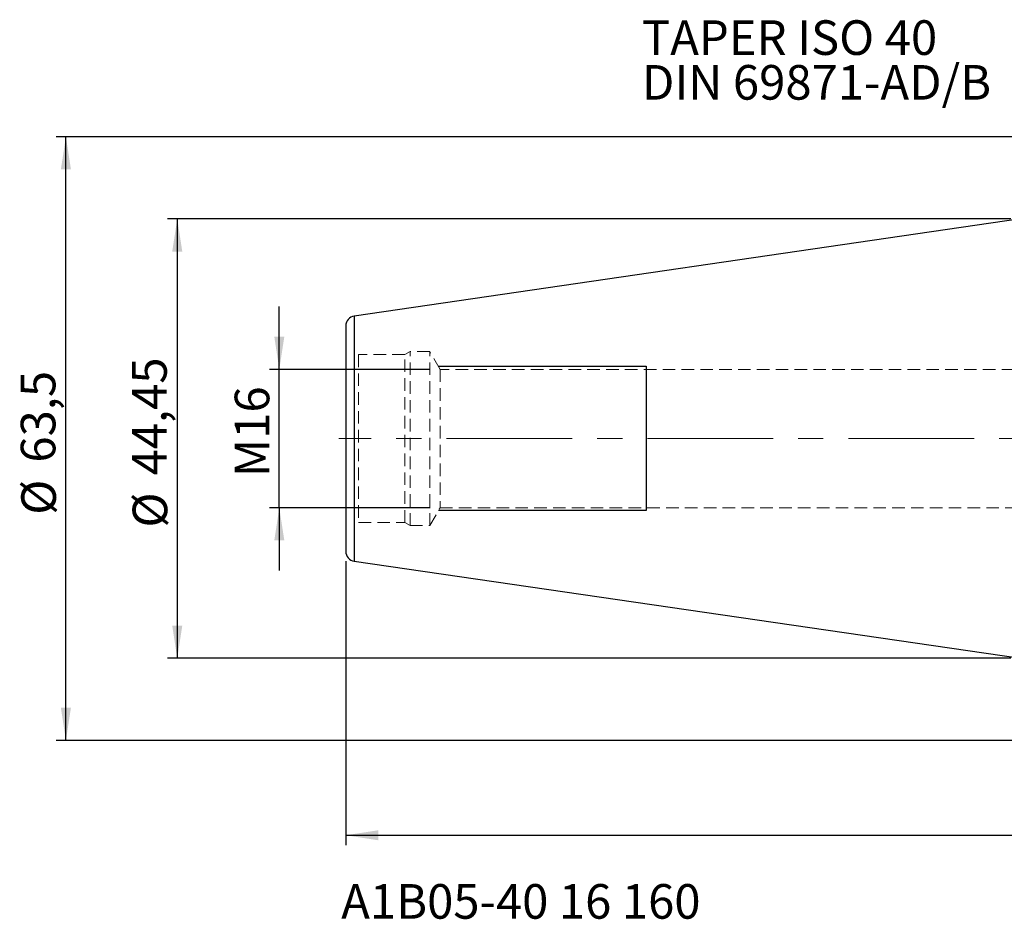
# Model space of a CAD drawing. Units: millimetres. Extents: x -101 to 209, y -49 to 53.
# Drawn here: x -101 to -2, y -49 to 42 of the extents above; entities that cross this region are included whole.
import ezdxf

# ---------------------------------------------------------------- set-up
doc = ezdxf.new("R2010")
doc.units = ezdxf.units.MM
for name, pattern in [('CENTER', [10.16, 6.35, -1.27, 1.27, -1.27]), ('CENTERX2', [20.32, 12.7, -2.54, 2.54, -2.54]), ('HIDDEN', [1.905, 1.27, -0.635])]:
    doc.linetypes.add(name, pattern=pattern)
doc.layers.add('SK1', color=4, linetype='Continuous')
for name, color, linetype, plot in [('SK2', 7, 'Continuous', False), ('SK3', 1, 'HIDDEN', False), ('SK4', 2, 'CENTER', False), ('SK6', 5, 'Continuous', False)]:
    doc.layers.add(name, color=color, linetype=linetype, plot=plot)
doc.styles.add('SLDTEXTSTYLE0', font='TXT', dxfattribs={"width": 0.75})
doc.dimstyles.new('SLDDIMSTYLE0', dxfattribs={"dimtxt": 3.5, "dimasz": 3.302, "dimexe": 0, "dimexo": 0.0625, "dimgap": 0.875, "dimtad": 1, "dimrnd": 1e-09, "dimzin": 12, "dimdsep": 46, "dimtxsty": 'SLDTEXTSTYLE0', "dimsah": 1, "dimcen": 0.09, "dimadec": 0, "dimazin": 3, "dimtfac": 1, "dimtmove": 0, "dimatfit": 0, "dimfxl": 1, "dimfrac": 2, "dimtolj": 1, "dimtzin": 12, "dimarcsym": 0})
doc.dimstyles.new('SLDDIMSTYLE1', dxfattribs={"dimtxt": 3.5, "dimasz": 3.302, "dimexe": 0, "dimexo": 0.0625, "dimgap": 0.875, "dimtad": 1, "dimrnd": 1e-09, "dimzin": 12, "dimdsep": 46, "dimtxsty": 'SLDTEXTSTYLE0', "dimsah": 1, "dimcen": 0.09, "dimadec": 0, "dimazin": 3, "dimtfac": 1, "dimtofl": 0, "dimtmove": 0, "dimatfit": 3, "dimfxl": 1, "dimfrac": 2, "dimtolj": 1, "dimtzin": 12, "dimarcsym": 0})

# ---------------------------------------------------------------- blocks, each defined once
blk = doc.blocks.new('_D')
at = {"layer": 'SK2'}
for p, q in [((-74.966, 7), (-74.966, 13.35)), ((-59.711, 7), (-75.966, 7)), ((-74.966, -7), (-74.966, 7)), ((-59.711, -7), (-75.966, -7)), ((-74.966, -7), (-74.966, -13.35))]:
    blk.add_line(p, q, dxfattribs=at)
for points in [[(-74.966, 7), (-74.458, 10.302), (-75.474, 10.302)], [(-74.966, -7), (-75.474, -10.302), (-74.458, -10.302)]]:
    blk.add_solid(points, dxfattribs=at)
at = {"layer": 'SK2', "insert": (-79.478, -3.895), "char_height": 3.5, "attachment_point": 1, "rotation": 90, "style": 'SLDTEXTSTYLE0'}
blk.add_mtext('M16', dxfattribs=at)
blk = doc.blocks.new('_D_1')
at = {"layer": 'SK2'}
for p, q in [((-1, 22.225), (-86.286, 22.225)), ((-85.286, 22.225), (-85.286, -22.225)), ((-1, -22.225), (-86.286, -22.225))]:
    blk.add_line(p, q, dxfattribs=at)
for points in [[(-85.286, 22.225), (-85.794, 18.923), (-84.778, 18.923)], [(-85.286, -22.225), (-84.778, -18.923), (-85.794, -18.923)]]:
    blk.add_solid(points, dxfattribs=at)
at = {"layer": 'SK2', "char_height": 3.5, "attachment_point": 1, "rotation": 90, "style": 'SLDTEXTSTYLE0'}
for s, insert in [('44,45', (-89.851, -3.722)), ('%%c', (-89.797, -9.001))]:
    blk.add_mtext(s, dxfattribs=dict(at, insert=insert))
blk = doc.blocks.new('_D_2')
at = {"layer": 'SK2'}
for p, q in [((2.95, 30.534), (-97.545, 30.534)), ((-96.545, -30.534), (-96.545, 30.534)), ((4.772, -30.534), (-97.545, -30.534))]:
    blk.add_line(p, q, dxfattribs=at)
for points in [[(-96.545, 30.534), (-97.053, 27.232), (-96.037, 27.232)], [(-96.545, -30.534), (-96.037, -27.232), (-97.053, -27.232)]]:
    blk.add_solid(points, dxfattribs=at)
at = {"layer": 'SK2', "char_height": 3.5, "attachment_point": 1, "rotation": 90, "style": 'SLDTEXTSTYLE0'}
for s, insert in [('63,5', (-101.11, -2.429)), ('%%c', (-101.056, -7.708))]:
    blk.add_mtext(s, dxfattribs=dict(at, insert=insert))
blk = doc.blocks.new('_D_7')
at = {"layer": 'SK2'}
for p, q in [((177, -8.647), (177, -41.123)), ((-68.25, -12.407), (-68.25, -41.123)), ((-68.25, -40.123), (177, -40.123))]:
    blk.add_line(p, q, dxfattribs=at)
for points in [[(-68.25, -40.123), (-64.948, -40.631), (-64.948, -39.615)], [(177, -40.123), (173.698, -39.615), (173.698, -40.631)]]:
    blk.add_solid(points, dxfattribs=at)
at = {"layer": 'SK2', "insert": (44.254, -35.612), "char_height": 3.5, "attachment_point": 1, "style": 'SLDTEXTSTYLE0'}
blk.add_mtext('245,25', dxfattribs=at)
blk = doc.blocks.new('SW_NOTE_0')
at = {"layer": 'SK6', "color": 0, "char_height": 3.5, "attachment_point": 1, "style": 'SLDTEXTSTYLE0'}
for s, insert in [('TAPER ISO 40', (0, 4.512)), ('DIN 69871-AD/B', (0, -0.014))]:
    blk.add_mtext(s, dxfattribs=dict(at, insert=insert))

msp = doc.modelspace()

# ---------------------------------------------------------------- linework, layer by layer
at = {"layer": 'SK1', "linetype": 'Continuous', "lineweight": 25}
for p, q in [((0, 22.225), (-67.394, 12.397)), ((-67.394, 12.397), (-67.394, -12.397)), ((-68.25, 11.407), (-68.25, -11.407)), ((-67.394, -12.397), (0, -22.225))]:
    msp.add_line(p, q, dxfattribs=at)
for centre, start, end in [((-67.25, 11.407), 98.29722, 180), ((-67.25, -11.407), 180, 261.70278)]:
    msp.add_arc(centre, 1, start, end, dxfattribs=at)
at = {"layer": 'SK3', "linetype": 'HIDDEN', "lineweight": 18}
for p, q in [((-66.951, 8.5), (-66.951, -8.5)), ((-62.27, 8.5), (-66.951, 8.5)), ((-61.75, 8.8), (-62.27, 8.5)), ((-62.27, -8.5), (-62.27, 8.5)), ((-61.75, -8.8), (-61.75, 8.8)), ((-59.75, 8.8), (-61.75, 8.8)), ((-59.75, -8.8), (-59.75, 8.8)), ((-58.711, 7), (-59.75, 8.8)), ((-58.711, 7), (-58.711, -7)), ((71.75, 7), (-58.711, 7)), ((-59.75, -8.8), (-58.711, -7)), ((-58.711, -7), (71.75, -7)), ((-66.951, -8.5), (-62.27, -8.5)), ((-62.27, -8.5), (-61.75, -8.8)), ((-61.75, -8.8), (-59.75, -8.8))]:
    msp.add_line(p, q, dxfattribs=at)
at = {"layer": 'SK3', "linetype": 'Continuous'}
for p, q in [((-58.9, 7.328), (-37.859, 7.328)), ((-37.859, 7.328), (-37.859, -7.289)), ((-37.859, -7.289), (-58.877, -7.289))]:
    msp.add_line(p, q, dxfattribs=at)
at = {"layer": 'SK4', "linetype": 'CENTERX2', "lineweight": 18}
msp.add_line((178.164, 0), (-68.951, 0), dxfattribs=at)

# ---------------------------------------------------------------- block references
at = {"layer": 'SK6', "color": 5}
msp.add_blockref('SW_NOTE_0', (-38.299, 37.797), dxfattribs=at)

# ---------------------------------------------------------------- texts
at = {"layer": 'SK6', "color": 5, "insert": (-68.709, -45.062), "char_height": 3.5, "attachment_point": 1, "style": 'SLDTEXTSTYLE0'}
msp.add_mtext('A1B05-40 16 160', dxfattribs=at)

# ---------------------------------------------------------------- dimensions: what is measured, and where the dimension line sits
at = {"layer": 'SK2'}
for base, p1, p2, text, dimstyle, picture, middle in [((-96.545, 30.534), (5.772, -30.534), (3.95, 30.534), '%%c<>', 'SLDDIMSTYLE1', '_D_2', (-96.545, -0.543)), ((-85.286, -22.225), (0, 22.225), (0, -22.225), '%%c<>', 'SLDDIMSTYLE1', '_D_1', (-85.286, -0.543)), ((-74.966, 7), (-58.711, -7), (-58.711, 7), 'M16', 'SLDDIMSTYLE0', '_D', (-74.966, 0.835))]:
    dim = msp.add_linear_dim(base=base, p1=p1, p2=p2, angle=90, text=text, dimstyle=dimstyle, dxfattribs=at)
    dim.commit()
    dim.dimension.update_dxf_attribs({"geometry": picture, "text_midpoint": middle, "dimtype": 160})
dim = msp.add_linear_dim(base=(177, -40.123), p1=(-68.25, -11.407), p2=(177, -7.647), dimstyle='SLDDIMSTYLE1', dxfattribs=at)
dim.commit()
dim.dimension.update_dxf_attribs({"geometry": '_D_7', "text_midpoint": (51.366, -40.123), "dimtype": 160})

doc.saveas('drawing.dxf')
